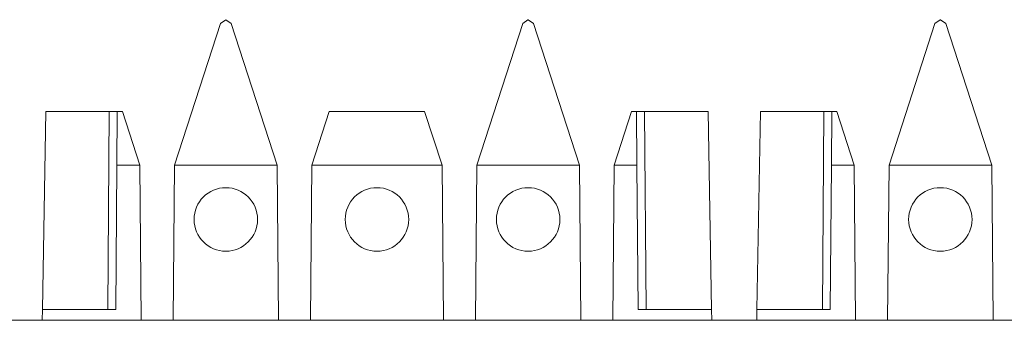
# Model space of a CAD drawing. Units: inches. Extents: x 1.6 to 20.6, y 3.6 to 12.9.
# Drawn here: x 8.9 to 9.8, y 12.6 to 12.9 of the extents above; entities that cross this region are included whole.
import ezdxf

# ---------------------------------------------------------------- set-up
doc = ezdxf.new("R2010")
doc.units = ezdxf.units.IN
doc.header["$MEASUREMENT"] = 0
doc.layers.add('Layer 1', color=7, linetype='Continuous')

msp = doc.modelspace()

# ---------------------------------------------------------------- linework, layer by layer
at = {"layer": 'Layer 1', "color": 7, "lineweight": 18}
for points in [[(9.06744, 12.77868), (9.10924, 12.90735)], [(9.114, 12.9108), (9.10924, 12.90735)], [(9.114, 12.9108), (9.11423, 12.9108)], [(9.11899, 12.90735), (9.11423, 12.9108)], [(9.11899, 12.90735), (9.16079, 12.77868)], [(9.34225, 12.77868), (9.38406, 12.90735)], [(9.38881, 12.9108), (9.38406, 12.90735)], [(9.38881, 12.9108), (9.38905, 12.9108)], [(9.3938, 12.90735), (9.38905, 12.9108)], [(9.3938, 12.90735), (9.43561, 12.77868)], [(9.717, 12.77868), (9.75881, 12.90735)], [(9.76356, 12.9108), (9.75881, 12.90735)], [(9.76356, 12.9108), (9.76379, 12.9108)], [(9.76855, 12.90735), (9.76379, 12.9108)], [(9.76855, 12.90735), (9.81035, 12.77868)], [(8.95055, 12.82736), (8.94741, 12.6478)], [(9.00823, 12.82736), (8.95055, 12.82736)], [(9.00823, 12.82736), (9.00692, 12.6478)], [(9.01546, 12.82736), (9.00823, 12.82736)], [(9.01517, 12.77868), (9.01546, 12.82736)], [(9.01546, 12.82736), (9.02006, 12.82736)], [(9.02006, 12.82736), (9.03588, 12.77868)], [(9.19235, 12.77868), (9.20817, 12.82736)], [(9.20817, 12.82736), (9.29487, 12.82736)], [(9.29487, 12.82736), (9.31069, 12.77868)], [(9.46717, 12.77868), (9.48299, 12.82736)], [(9.48299, 12.82736), (9.48759, 12.82736)], [(9.48759, 12.82736), (9.48787, 12.77868)], [(9.48759, 12.82736), (9.49481, 12.82736)], [(9.49481, 12.82736), (9.49613, 12.6478)], [(9.55249, 12.82736), (9.49481, 12.82736)], [(9.55563, 12.6478), (9.55249, 12.82736)], [(9.60011, 12.82736), (9.59697, 12.6478)], [(9.65779, 12.82736), (9.60011, 12.82736)], [(9.65779, 12.82736), (9.65648, 12.6478)], [(9.66502, 12.82736), (9.65779, 12.82736)], [(9.66473, 12.77868), (9.66502, 12.82736)], [(9.66502, 12.82736), (9.66962, 12.82736)], [(9.66962, 12.82736), (9.68544, 12.77868)], [(9.01401, 12.6478), (9.01517, 12.77868)], [(9.03588, 12.77868), (9.01517, 12.77868)], [(9.03588, 12.77868), (9.03711, 12.63786)], [(9.06621, 12.63786), (9.06744, 12.77868)], [(9.16079, 12.77868), (9.06744, 12.77868)], [(9.16079, 12.77868), (9.16202, 12.63786)], [(9.19113, 12.63786), (9.19235, 12.77868)], [(9.31069, 12.77868), (9.19235, 12.77868)], [(9.31069, 12.77868), (9.31192, 12.63786)], [(9.34102, 12.63786), (9.34225, 12.77868)], [(9.43561, 12.77868), (9.34225, 12.77868)], [(9.43561, 12.77868), (9.43684, 12.63786)], [(9.46593, 12.63786), (9.46717, 12.77868)], [(9.48787, 12.77868), (9.46717, 12.77868)], [(9.48787, 12.77868), (9.48903, 12.6478)], [(9.66357, 12.6478), (9.66473, 12.77868)], [(9.68544, 12.77868), (9.66473, 12.77868)], [(9.68544, 12.77868), (9.68667, 12.63786)], [(9.71576, 12.63786), (9.717, 12.77868)], [(9.81035, 12.77868), (9.717, 12.77868)], [(9.81035, 12.77868), (9.81158, 12.63786)], [(8.94724, 12.63786), (8.94741, 12.6478)], [(8.94741, 12.6478), (9.01401, 12.6478)], [(9.48903, 12.6478), (9.55563, 12.6478)], [(9.5558, 12.63786), (9.55563, 12.6478)], [(9.5968, 12.63786), (9.59697, 12.6478)], [(9.59697, 12.6478), (9.66357, 12.6478)], [(19.74675, 12.63786), (2.45847, 12.63786)]]:
    msp.add_lwpolyline(points, dxfattribs=at)
for points in [[(9.14296, 12.72942), (9.14296, 12.74536), (9.13005, 12.75827), (9.11412, 12.75827), (9.09818, 12.75827), (9.08527, 12.74536), (9.08527, 12.72942), (9.08527, 12.71349), (9.09818, 12.70058), (9.11412, 12.70058), (9.13005, 12.70058), (9.14296, 12.71349), (9.14296, 12.72942)], [(9.28037, 12.72942), (9.28037, 12.74536), (9.26745, 12.75827), (9.25152, 12.75827), (9.23559, 12.75827), (9.22268, 12.74536), (9.22268, 12.72942), (9.22268, 12.71349), (9.23559, 12.70058), (9.25152, 12.70058), (9.26745, 12.70058), (9.28037, 12.71349), (9.28037, 12.72942)], [(9.41777, 12.72942), (9.41777, 12.74536), (9.40486, 12.75827), (9.38893, 12.75827), (9.373, 12.75827), (9.36008, 12.74536), (9.36008, 12.72942), (9.36008, 12.71349), (9.373, 12.70058), (9.38893, 12.70058), (9.40486, 12.70058), (9.41777, 12.71349), (9.41777, 12.72942)], [(9.79252, 12.72942), (9.79252, 12.74536), (9.7796, 12.75827), (9.76368, 12.75827), (9.74774, 12.75827), (9.73483, 12.74536), (9.73483, 12.72942), (9.73483, 12.71349), (9.74774, 12.70058), (9.76368, 12.70058), (9.7796, 12.70058), (9.79252, 12.71349), (9.79252, 12.72942)]]:
    msp.add_open_spline(points, degree=3, knots=[0, 0, 0, 0, 1, 1, 1, 2, 2, 2, 3, 3, 3, 4, 4, 4, 4], dxfattribs=at)

doc.saveas('drawing.dxf')
